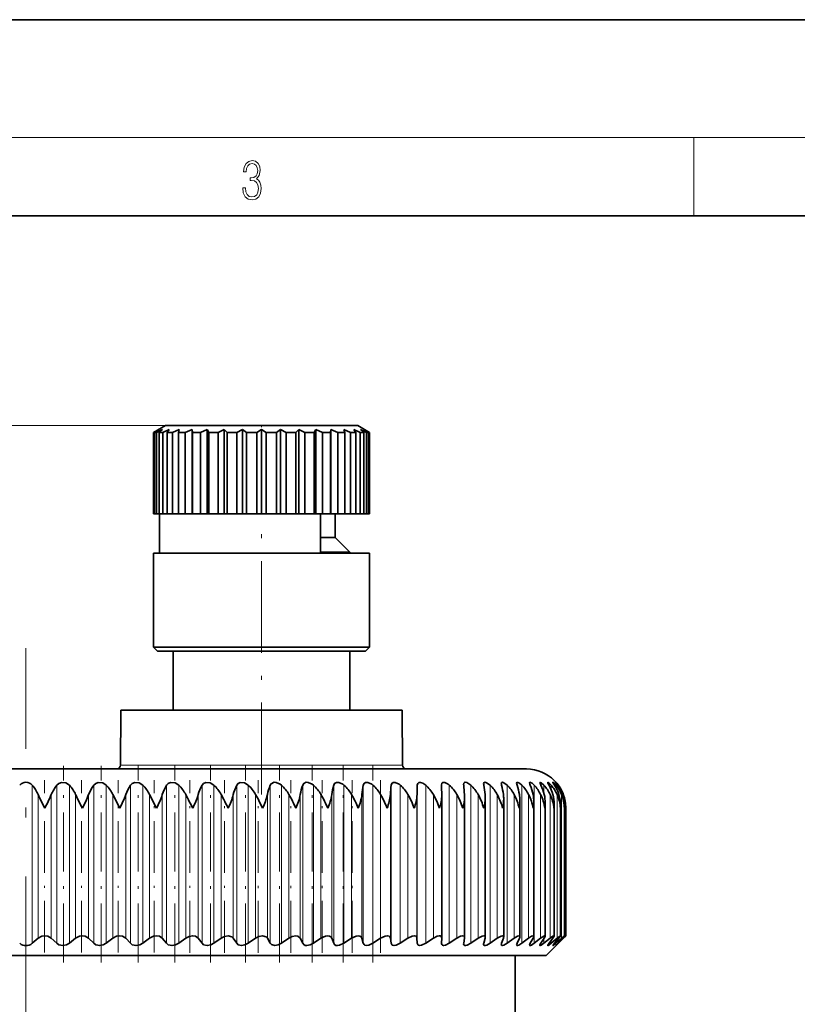
# Model space of a CAD drawing. Extents: x 0 to 210, y 0 to 297.
# Drawn here: x 121 to 160, y 247 to 297 of the extents above; entities that cross this region are included whole.
import ezdxf

# ---------------------------------------------------------------- set-up
doc = ezdxf.new("R2010")
doc.units = 0
doc.linetypes.add('DASHDOT', pattern=[18.5, 12, -3, 0.5, -3])

msp = doc.modelspace()

# ---------------------------------------------------------------- linework, layer by layer
at = {"color": 7, "lineweight": 35}
for p, q in [((210, 297), (0, 297)), ((200, 287), (20, 287)), ((128.08, 276.32), (127.48, 275.973)), ((127.486, 275.973), (127.48, 275.973)), ((127.48, 271.82), (127.48, 275.973)), ((127.752, 276.118), (127.486, 275.973)), ((127.486, 271.82), (127.486, 275.973)), ((127.752, 276.118), (127.531, 275.973)), ((127.531, 271.82), (127.531, 275.973)), ((127.628, 275.973), (127.531, 275.973)), ((127.93, 276.118), (127.628, 275.973)), ((127.628, 271.82), (127.628, 275.973)), ((127.93, 276.118), (127.762, 275.973)), ((127.762, 271.82), (127.762, 275.973)), ((127.952, 275.973), (127.762, 275.973)), ((128.28, 276.118), (127.952, 275.973)), ((127.952, 271.82), (127.952, 275.973)), ((128.679, 276.32), (128.08, 276.32)), ((128.187, 275.995), (128.17, 275.973)), ((128.17, 271.82), (128.17, 275.973)), ((128.447, 275.973), (128.17, 275.973)), ((128.28, 276.118), (128.187, 275.995)), ((128.79, 276.118), (128.447, 275.973)), ((128.447, 271.82), (128.447, 275.973)), ((137.88, 276.32), (128.679, 276.32)), ((128.79, 276.118), (128.742, 275.973)), ((128.742, 271.82), (128.742, 275.973)), ((129.097, 275.973), (128.742, 275.973)), ((129.443, 276.118), (129.097, 275.973)), ((129.097, 271.82), (129.097, 275.973)), ((129.443, 276.118), (129.443, 271.82)), ((129.443, 276.118), (129.459, 275.973)), ((129.459, 271.82), (129.459, 275.973)), ((129.879, 275.973), (129.459, 275.973)), ((130.216, 276.118), (129.879, 275.973)), ((129.879, 271.82), (129.879, 275.973)), ((130.216, 276.118), (130.216, 271.82)), ((130.216, 276.118), (130.295, 275.973)), ((130.295, 271.82), (130.295, 275.973)), ((130.767, 275.973), (130.295, 275.973)), ((131.083, 276.118), (130.767, 275.973)), ((130.767, 271.82), (130.767, 275.973)), ((131.083, 276.118), (131.083, 271.82)), ((131.083, 276.118), (131.223, 275.973)), ((131.223, 271.82), (131.223, 275.973)), ((131.73, 275.973), (131.223, 275.973)), ((132.015, 276.118), (131.73, 275.973)), ((131.73, 271.82), (131.73, 275.973)), ((132.015, 276.118), (132.21, 275.973)), ((132.015, 276.118), (132.015, 271.82)), ((132.21, 271.82), (132.21, 275.973)), ((132.735, 275.973), (132.21, 275.973)), ((132.98, 276.118), (132.735, 275.973)), ((132.735, 271.82), (132.735, 275.973)), ((132.98, 276.118), (133.224, 275.973)), ((132.98, 276.118), (132.98, 271.82)), ((133.224, 271.82), (133.224, 275.973)), ((133.749, 275.973), (133.224, 275.973)), ((133.944, 276.118), (133.749, 275.973)), ((133.749, 271.82), (133.749, 275.973)), ((133.944, 276.118), (133.944, 271.82)), ((133.944, 276.118), (134.23, 275.973)), ((134.23, 271.82), (134.23, 275.973)), ((134.736, 275.973), (134.23, 275.973)), ((134.876, 276.118), (134.736, 275.973)), ((134.736, 271.82), (134.736, 275.973)), ((134.876, 276.118), (134.876, 271.82)), ((134.876, 276.118), (135.192, 275.973)), ((135.192, 271.82), (135.192, 275.973)), ((135.664, 275.973), (135.192, 275.973)), ((135.743, 276.118), (135.664, 275.973)), ((135.664, 271.82), (135.664, 275.973)), ((135.743, 276.118), (135.743, 271.82)), ((135.743, 276.118), (136.08, 275.973)), ((136.08, 271.82), (136.08, 275.973)), ((136.501, 275.973), (136.08, 275.973)), ((136.516, 276.118), (136.501, 275.973)), ((136.501, 271.82), (136.501, 275.973)), ((136.516, 276.118), (136.516, 271.82)), ((136.516, 276.118), (136.862, 275.973)), ((136.862, 271.82), (136.862, 275.973)), ((137.217, 275.973), (136.862, 275.973)), ((137.169, 276.118), (137.217, 275.973)), ((137.169, 276.118), (137.512, 275.973)), ((137.217, 271.82), (137.217, 275.973)), ((137.512, 271.82), (137.512, 275.973)), ((137.789, 275.973), (137.512, 275.973)), ((137.679, 276.118), (137.789, 275.973)), ((137.679, 276.118), (138.007, 275.973)), ((137.789, 271.82), (137.789, 275.973)), ((137.88, 276.32), (138.48, 275.973)), ((138.007, 275.973), (138.007, 271.82)), ((138.197, 275.973), (138.007, 275.973)), ((138.029, 276.118), (138.197, 275.973)), ((138.029, 276.118), (138.331, 275.973)), ((138.197, 271.82), (138.197, 275.973)), ((138.207, 276.118), (138.428, 275.973)), ((138.207, 276.118), (138.473, 275.973)), ((138.331, 271.82), (138.331, 275.973)), ((138.428, 275.973), (138.331, 275.973)), ((138.428, 271.82), (138.428, 275.973)), ((138.473, 275.973), (138.473, 271.82)), ((138.48, 275.973), (138.473, 275.973)), ((138.48, 271.82), (138.48, 275.973)), ((127.486, 271.82), (127.48, 271.82)), ((127.531, 271.82), (127.486, 271.82)), ((127.628, 271.82), (127.531, 271.82)), ((127.762, 271.82), (127.628, 271.82)), ((127.952, 271.82), (127.762, 271.82)), ((127.78, 269.82), (127.78, 271.82)), ((128.17, 271.82), (127.952, 271.82)), ((128.447, 271.82), (128.17, 271.82)), ((128.742, 271.82), (128.447, 271.82)), ((129.097, 271.82), (128.742, 271.82)), ((129.443, 271.82), (129.097, 271.82)), ((129.443, 271.82), (129.459, 271.82)), ((129.879, 271.82), (129.459, 271.82)), ((130.216, 271.82), (129.879, 271.82)), ((130.216, 271.82), (130.295, 271.82)), ((130.767, 271.82), (130.295, 271.82)), ((131.083, 271.82), (130.767, 271.82)), ((131.083, 271.82), (131.223, 271.82)), ((131.73, 271.82), (131.223, 271.82)), ((132.015, 271.82), (131.73, 271.82)), ((132.015, 271.82), (132.21, 271.82)), ((132.735, 271.82), (132.21, 271.82)), ((132.98, 271.82), (132.735, 271.82)), ((132.98, 271.82), (133.224, 271.82)), ((133.749, 271.82), (133.224, 271.82)), ((133.944, 271.82), (133.749, 271.82)), ((133.944, 271.82), (134.23, 271.82)), ((134.736, 271.82), (134.23, 271.82)), ((134.876, 271.82), (134.736, 271.82)), ((134.876, 271.82), (135.192, 271.82)), ((135.664, 271.82), (135.192, 271.82)), ((135.743, 271.82), (135.664, 271.82)), ((135.743, 271.82), (136.08, 271.82)), ((135.98, 269.82), (135.98, 271.82)), ((136.501, 271.82), (136.08, 271.82)), ((136.516, 271.82), (136.501, 271.82)), ((136.516, 271.82), (136.862, 271.82)), ((136.73, 271.82), (136.73, 270.62)), ((137.217, 271.82), (136.862, 271.82)), ((137.217, 271.82), (137.512, 271.82)), ((137.789, 271.82), (137.512, 271.82)), ((137.789, 271.82), (138.007, 271.82)), ((138.197, 271.82), (138.007, 271.82)), ((138.197, 271.82), (138.331, 271.82)), ((138.428, 271.82), (138.331, 271.82)), ((138.428, 271.82), (138.473, 271.82)), ((138.48, 271.82), (138.473, 271.82)), ((135.98, 270.62), (136.271, 270.62)), ((136.271, 270.62), (136.73, 270.62)), ((136.73, 270.62), (137.48, 269.87)), ((128.153, 269.82), (127.48, 269.82)), ((127.48, 265.02), (127.48, 269.82)), ((138.48, 269.82), (128.153, 269.82)), ((135.98, 269.87), (136.929, 269.87)), ((136.929, 269.87), (137.48, 269.87)), ((137.48, 269.87), (137.48, 269.82)), ((138.48, 265.02), (138.48, 269.82)), ((128.153, 265.02), (127.48, 265.02)), ((127.68, 264.82), (127.48, 265.02)), ((138.48, 265.02), (128.153, 265.02)), ((138.28, 264.82), (138.48, 265.02)), ((128.328, 264.82), (127.68, 264.82)), ((138.28, 264.82), (128.328, 264.82)), ((128.48, 264.82), (128.48, 261.82)), ((137.48, 264.82), (137.48, 261.82)), ((125.816, 261.82), (125.792, 259.018)), ((125.816, 261.82), (139.266, 261.82)), ((139.266, 261.82), (140.143, 261.82)), ((140.143, 261.82), (140.167, 259.018)), ((95.48, 258.82), (143.358, 258.82)), ((143.358, 258.82), (146.48, 258.82)), ((142.15, 257.996), (142.15, 258.009)), ((143.281, 257.996), (143.278, 258.037)), ((125.755, 256.82), (125.405, 257.516)), ((127.632, 256.82), (127.278, 257.516)), ((142.163, 257.488), (142.163, 257.516)), ((142.163, 250.205), (142.163, 257.488)), ((143.323, 257.425), (143.32, 257.516)), ((143.323, 250.226), (143.323, 257.425)), ((145.02, 257.461), (144.992, 257.516)), ((144.377, 250.245), (144.377, 257.361)), ((145.319, 250.262), (145.319, 257.296)), ((146.145, 250.277), (146.145, 257.23)), ((146.851, 250.29), (146.851, 257.163)), ((147.434, 250.301), (147.434, 257.095)), ((147.89, 250.309), (147.89, 257.027)), ((148.217, 250.315), (148.217, 256.958)), ((148.413, 256.82), (148.414, 256.889)), ((148.414, 250.318), (148.414, 256.889)), ((148.48, 250.32), (148.48, 256.82)), ((121.3, 249.937), (121.602, 250.194)), ((122.552, 249.937), (122.268, 250.194)), ((123.19, 249.937), (123.509, 250.194)), ((124.436, 249.937), (124.172, 250.194)), ((125.07, 249.937), (125.405, 250.194)), ((126.304, 249.937), (126.061, 250.194)), ((126.93, 249.937), (127.278, 250.194)), ((128.146, 249.937), (127.925, 250.194)), ((128.761, 249.937), (129.121, 250.194)), ((129.953, 249.937), (129.755, 250.194)), ((130.555, 249.937), (130.925, 250.194)), ((131.716, 249.937), (131.543, 250.194)), ((132.301, 249.937), (132.679, 250.194)), ((133.427, 249.937), (133.279, 250.194)), ((133.992, 249.937), (134.377, 250.194)), ((135.077, 249.937), (134.955, 250.194)), ((135.62, 249.937), (136.01, 250.194)), ((136.659, 249.937), (136.563, 250.194)), ((137.177, 249.937), (137.569, 250.194)), ((138.164, 249.937), (138.095, 250.194)), ((138.655, 249.937), (139.048, 250.194)), ((139.586, 249.937), (139.543, 250.194)), ((140.046, 249.937), (140.438, 250.194)), ((140.916, 249.937), (140.901, 250.194)), ((141.345, 249.937), (141.734, 250.194)), ((142.15, 249.937), (142.163, 250.194)), ((142.15, 249.927), (142.15, 249.937)), ((142.163, 250.205), (142.163, 250.194)), ((142.544, 249.937), (142.929, 250.194)), ((143.278, 249.907), (143.281, 249.937)), ((143.281, 249.937), (143.32, 250.194)), ((143.323, 250.226), (143.32, 250.194)), ((143.639, 249.937), (144.016, 250.194)), ((144.303, 249.937), (144.37, 250.194)), ((144.623, 249.937), (144.992, 250.194)), ((145.211, 249.937), (145.305, 250.194)), ((145.492, 249.937), (145.85, 250.194)), ((146.001, 249.937), (146.121, 250.194)), ((146.241, 249.937), (146.587, 250.194)), ((146.669, 249.937), (146.816, 250.194)), ((146.867, 249.937), (147.2, 250.194)), ((147.213, 249.937), (147.384, 250.194)), ((147.367, 249.937), (147.685, 250.194)), ((148.48, 250.32), (147.48, 249.32)), ((147.628, 249.937), (147.823, 250.194)), ((147.739, 249.937), (148.039, 250.194)), ((147.913, 249.937), (148.132, 250.194)), ((147.98, 249.937), (148.262, 250.194)), ((148.068, 249.937), (148.309, 250.194)), ((148.09, 249.937), (148.352, 250.194)), ((148.48, 250.32), (148.352, 250.194)), ((94.48, 249.32), (147.48, 249.32)), ((145.905, 245.82), (145.905, 249.32))]:
    msp.add_line(p, q, dxfattribs=at)
at = {"color": 7, "lineweight": 13}
for p, q in [((16, 291), (204, 291)), ((155, 287), (155, 291)), ((128.08, 276.32), (25.5, 276.32)), ((128.08, 276.32), (34.882, 276.32)), ((125.792, 259.018), (139.287, 259.018)), ((139.287, 259.018), (140.167, 259.018)), ((121.3, 249.937), (121.3, 257.996)), ((122.552, 249.937), (122.552, 257.996)), ((123.19, 249.937), (123.19, 257.996)), ((124.436, 249.937), (124.436, 257.996)), ((125.07, 249.937), (125.07, 257.996)), ((126.304, 249.937), (126.304, 257.996)), ((126.93, 249.937), (126.93, 257.996)), ((128.146, 249.937), (128.146, 257.996)), ((128.761, 249.937), (128.761, 257.996)), ((129.953, 249.937), (129.953, 257.996)), ((130.555, 249.937), (130.555, 257.996)), ((131.716, 249.937), (131.716, 257.996)), ((132.301, 249.937), (132.301, 257.996)), ((133.427, 249.937), (133.427, 257.996)), ((133.992, 249.937), (133.992, 257.996)), ((135.077, 249.937), (135.077, 257.996)), ((135.62, 249.937), (135.62, 257.996)), ((136.659, 249.937), (136.659, 257.996)), ((137.177, 249.937), (137.177, 257.996)), ((138.164, 249.937), (138.164, 257.996)), ((138.655, 249.937), (138.655, 257.996)), ((139.586, 249.937), (139.586, 257.996)), ((140.046, 249.937), (140.046, 257.996)), ((140.916, 249.937), (140.916, 257.996)), ((141.345, 249.937), (141.345, 257.996)), ((142.544, 249.937), (142.544, 257.996)), ((143.639, 249.937), (143.639, 257.996)), ((144.623, 249.937), (144.623, 257.996)), ((145.492, 249.937), (145.492, 257.996)), ((146.241, 249.937), (146.241, 257.996)), ((146.867, 249.937), (146.867, 257.996)), ((147.367, 257.579), (147.367, 257.996)), ((147.739, 257.763), (147.739, 257.996)), ((147.98, 257.88), (147.98, 257.996)), ((148.09, 257.962), (148.09, 257.996)), ((121.602, 250.194), (121.602, 257.516)), ((122.268, 250.194), (122.268, 257.516)), ((123.509, 250.194), (123.509, 257.516)), ((124.172, 250.194), (124.172, 257.516)), ((125.405, 250.194), (125.405, 257.516)), ((126.061, 250.194), (126.061, 257.516)), ((127.278, 250.194), (127.278, 257.516)), ((127.925, 250.194), (127.925, 257.516)), ((129.121, 250.194), (129.121, 257.516)), ((129.755, 250.194), (129.755, 257.516)), ((130.925, 250.194), (130.925, 257.516)), ((131.543, 250.194), (131.543, 257.516)), ((132.679, 250.194), (132.679, 257.516)), ((133.279, 250.194), (133.279, 257.516)), ((134.377, 250.194), (134.377, 257.516)), ((134.955, 250.194), (134.955, 257.516)), ((136.01, 250.194), (136.01, 257.516)), ((136.563, 250.194), (136.563, 257.516)), ((137.569, 250.194), (137.569, 257.516)), ((138.095, 250.194), (138.095, 257.516)), ((139.048, 250.194), (139.048, 257.516)), ((139.543, 250.194), (139.543, 257.516)), ((140.438, 250.194), (140.438, 257.516)), ((140.901, 250.194), (140.901, 257.516)), ((141.734, 250.194), (141.734, 257.516)), ((142.929, 250.194), (142.929, 257.516)), ((144.016, 250.194), (144.016, 257.516)), ((144.992, 250.194), (144.992, 257.516)), ((145.85, 250.194), (145.85, 257.516)), ((146.587, 250.194), (146.587, 257.516)), ((147.2, 250.194), (147.2, 257.516)), ((147.685, 250.194), (147.685, 257.516)), ((148.039, 250.194), (148.039, 257.516)), ((148.262, 250.194), (148.262, 257.516)), ((148.352, 257.373), (148.352, 257.516)), ((147.367, 249.937), (147.367, 250.17)), ((147.739, 249.937), (147.739, 250.083)), ((147.98, 249.937), (147.98, 250.016)), ((148.09, 249.937), (148.09, 249.961)), ((148.352, 250.194), (148.352, 250.242))]:
    msp.add_line(p, q, dxfattribs=at)
at = {"color": 7, "linetype": 'DASHDOT', "lineweight": 13, "ltscale": 0.010407}
msp.add_line((132.98, 276.354), (132.98, 275.938), dxfattribs=at)
at = {"color": 7, "linetype": 'DASHDOT', "lineweight": 13, "ltscale": 0.389999}
msp.add_line((132.98, 257.52), (132.98, 273.12), dxfattribs=at)
at = {"color": 7, "linetype": 'DASHDOT', "lineweight": 13}
msp.add_line((120.98, 56.35), (120.98, 264.97), dxfattribs=at)
at = {"color": 7, "linetype": 'DASHDOT', "lineweight": 13, "ltscale": 0.250779}
msp.add_line((122.898, 248.956), (122.898, 258.987), dxfattribs=at)
at = {"color": 7, "linetype": 'DASHDOT', "lineweight": 13, "ltscale": 0.250777}
msp.add_line((124.807, 248.956), (124.807, 258.987), dxfattribs=at)
at = {"color": 7, "linetype": 'DASHDOT', "lineweight": 13, "ltscale": 0.250774}
msp.add_line((126.697, 248.956), (126.697, 258.987), dxfattribs=at)
at = {"color": 7, "linetype": 'DASHDOT', "lineweight": 13, "ltscale": 0.250772}
msp.add_line((128.56, 248.956), (128.56, 258.987), dxfattribs=at)
at = {"color": 7, "linetype": 'DASHDOT', "lineweight": 13, "ltscale": 0.250771}
msp.add_line((130.385, 248.956), (130.385, 258.987), dxfattribs=at)
at = {"color": 7, "linetype": 'DASHDOT', "lineweight": 13, "ltscale": 0.250769}
msp.add_line((132.165, 248.956), (132.165, 258.987), dxfattribs=at)
at = {"color": 7, "linetype": 'DASHDOT', "lineweight": 13, "ltscale": 0.25077}
msp.add_line((133.89, 248.956), (133.89, 258.987), dxfattribs=at)
at = {"color": 7, "linetype": 'DASHDOT', "lineweight": 13, "ltscale": 0.250768}
msp.add_line((135.552, 248.956), (135.552, 258.987), dxfattribs=at)
at = {"color": 7, "linetype": 'DASHDOT', "lineweight": 13, "ltscale": 0.250765}
msp.add_line((137.144, 248.956), (137.144, 258.987), dxfattribs=at)
at = {"color": 7, "linetype": 'DASHDOT', "lineweight": 13, "ltscale": 0.250763}
msp.add_line((138.656, 248.956), (138.656, 258.987), dxfattribs=at)
at = {"color": 7, "linetype": 'DASHDOT', "lineweight": 13, "ltscale": 0.21966}
for p, q in [((121.922, 249.462), (121.922, 258.249)), ((123.802, 249.462), (123.802, 258.249)), ((125.668, 249.462), (125.668, 258.249)), ((127.511, 249.462), (127.511, 258.249))]:
    msp.add_line(p, q, dxfattribs=at)
at = {"color": 7, "linetype": 'DASHDOT', "lineweight": 13, "ltscale": 0.219728}
msp.add_line((129.323, 249.46), (129.323, 258.249), dxfattribs=at)
at = {"color": 7, "linetype": 'DASHDOT', "lineweight": 13, "ltscale": 0.21973}
msp.add_line((131.094, 249.46), (131.094, 258.249), dxfattribs=at)
at = {"color": 7, "linetype": 'DASHDOT', "lineweight": 13, "ltscale": 0.219733}
msp.add_line((132.816, 249.459), (132.816, 258.249), dxfattribs=at)
at = {"color": 7, "linetype": 'DASHDOT', "lineweight": 13, "ltscale": 0.219737}
msp.add_line((134.48, 249.459), (134.48, 258.249), dxfattribs=at)
at = {"color": 7, "linetype": 'DASHDOT', "lineweight": 13, "ltscale": 0.21974}
msp.add_line((136.078, 249.459), (136.078, 258.249), dxfattribs=at)
at = {"color": 7, "linetype": 'DASHDOT', "lineweight": 13, "ltscale": 0.219743}
msp.add_line((137.602, 249.459), (137.602, 258.249), dxfattribs=at)
at = {"color": 7, "linetype": 'DASHDOT', "lineweight": 13, "ltscale": 0.219747}
msp.add_line((139.046, 249.459), (139.046, 258.249), dxfattribs=at)
at = {"color": 7, "lineweight": 13}
msp.add_lwpolyline([(132.021, 288.431), (132.021, 288.426), (132.053, 288.17), (132.147, 287.981), (132.295, 287.861), (132.495, 287.819), (132.689, 287.861), (132.837, 287.975), (132.931, 288.159), (132.964, 288.401), (132.948, 288.573), (132.9, 288.715), (132.822, 288.821), (132.716, 288.89), (132.866, 289.06), (132.918, 289.316), (132.889, 289.522), (132.808, 289.68), (132.676, 289.783), (132.505, 289.819), (132.326, 289.778), (132.19, 289.666), (132.103, 289.483), (132.067, 289.241), (132.197, 289.241), (132.22, 289.422), (132.28, 289.558), (132.374, 289.641), (132.503, 289.672), (132.618, 289.644), (132.708, 289.572), (132.766, 289.458), (132.787, 289.316), (132.764, 289.152), (132.699, 289.038), (132.591, 288.965), (132.445, 288.943), (132.393, 288.946), (132.393, 288.804), (132.455, 288.807), (132.616, 288.782), (132.731, 288.707), (132.8, 288.581), (132.822, 288.406), (132.8, 288.22), (132.735, 288.081), (132.628, 287.995), (132.487, 287.967), (132.351, 287.997), (132.249, 288.089), (132.184, 288.234), (132.163, 288.431)], close=True, dxfattribs=at)
at = {"color": 7, "lineweight": 35}
for points in [[(122.552, 257.996), (122.653, 258.085), (122.786, 258.135), (123.014, 258.115), (123.19, 257.996)], [(124.436, 257.996), (124.532, 258.085), (124.661, 258.135), (124.889, 258.116), (125.07, 257.996)], [(126.304, 257.996), (126.394, 258.085), (126.518, 258.135), (126.744, 258.116), (126.93, 257.996)], [(128.146, 257.996), (128.229, 258.085), (128.349, 258.135), (128.572, 258.116), (128.761, 257.996)], [(129.953, 257.996), (130.029, 258.085), (130.144, 258.136), (130.362, 258.116), (130.555, 257.996)], [(131.716, 257.996), (131.785, 258.085), (131.893, 258.136), (132.107, 258.116), (132.301, 257.996)], [(133.427, 257.996), (133.469, 258.065), (133.624, 258.141), (133.726, 258.136), (133.933, 258.044), (133.992, 257.996)], [(135.077, 257.996), (135.131, 258.084), (135.257, 258.141), (135.356, 258.136), (135.56, 258.044), (135.62, 257.996)], [(136.659, 257.996), (136.705, 258.084), (136.793, 258.136), (136.916, 258.136), (137.117, 258.044), (137.177, 257.996)], [(138.164, 257.996), (138.201, 258.084), (138.282, 258.136), (138.398, 258.135), (138.595, 258.044), (138.655, 257.996)], [(139.586, 257.996), (139.615, 258.084), (139.686, 258.136), (139.796, 258.135), (139.987, 258.044), (140.046, 257.996)], [(140.916, 257.996), (140.937, 258.084), (140.995, 258.135), (141.082, 258.139), (141.204, 258.096), (141.345, 257.996)], [(142.15, 258.009), (142.158, 258.073), (142.169, 258.099), (142.197, 258.128), (142.23, 258.14), (142.315, 258.134), (142.488, 258.043), (142.544, 257.996)], [(143.278, 258.037), (143.286, 258.091), (143.297, 258.113), (143.323, 258.135), (143.358, 258.142), (143.447, 258.124), (143.639, 257.996)], [(144.295, 258.061), (144.303, 258.107), (144.313, 258.123), (144.337, 258.139), (144.369, 258.142), (144.449, 258.119), (144.623, 257.996)], [(145.196, 258.082), (145.202, 258.116), (145.21, 258.128), (145.228, 258.14), (145.254, 258.142), (145.322, 258.121), (145.492, 257.996)], [(145.977, 258.099), (145.982, 258.124), (145.988, 258.133), (146.002, 258.141), (146.033, 258.14), (146.117, 258.099), (146.241, 257.996)], [(146.634, 258.114), (146.636, 258.128), (146.644, 258.139), (146.658, 258.143), (146.686, 258.136), (146.761, 258.092), (146.867, 257.996)], [(147.163, 258.125), (147.164, 258.135), (147.167, 258.138), (147.173, 258.142), (147.18, 258.142), (147.197, 258.138), (147.234, 258.117), (147.367, 257.996)], [(147.213, 257.996), (147.17, 258.092), (147.163, 258.125)], [(147.562, 258.134), (147.562, 258.138), (147.565, 258.141), (147.566, 258.142), (147.57, 258.142), (147.575, 258.142), (147.588, 258.136), (147.626, 258.109), (147.739, 257.996)], [(147.628, 257.996), (147.575, 258.094), (147.563, 258.127), (147.562, 258.134)], [(147.829, 258.139), (147.829, 258.141), (147.83, 258.142), (147.832, 258.143), (147.837, 258.141), (147.854, 258.129), (147.98, 257.996)], [(147.913, 257.996), (147.846, 258.103), (147.83, 258.134), (147.829, 258.139)], [(148.068, 257.996), (147.968, 258.133), (147.963, 258.141), (147.963, 258.142)], [(147.963, 258.142), (147.966, 258.141), (147.988, 258.119), (148.09, 257.996)], [(121.602, 250.194), (121.785, 250.296), (121.938, 250.32), (122.09, 250.296), (122.268, 250.194)], [(123.19, 249.937), (123.041, 249.852), (122.864, 249.82), (122.656, 249.867), (122.552, 249.937)], [(123.509, 250.194), (123.699, 250.296), (123.853, 250.32), (124.003, 250.296), (124.172, 250.194)], [(125.07, 249.937), (124.917, 249.853), (124.738, 249.82), (124.535, 249.867), (124.436, 249.937)], [(125.405, 250.194), (125.6, 250.296), (125.754, 250.32), (125.902, 250.296), (126.061, 250.194)], [(126.93, 249.937), (126.773, 249.853), (126.593, 249.82), (126.396, 249.868), (126.304, 249.937)], [(127.278, 250.194), (127.478, 250.296), (127.631, 250.32), (127.776, 250.296), (127.925, 250.194)], [(128.761, 249.937), (128.601, 249.853), (128.422, 249.82), (128.231, 249.868), (128.146, 249.937)], [(129.121, 250.194), (129.289, 250.284), (129.478, 250.32), (129.617, 250.296), (129.755, 250.194)], [(130.555, 249.937), (130.392, 249.853), (130.213, 249.82), (130.03, 249.868), (129.953, 249.937)], [(130.925, 250.194), (131.094, 250.284), (131.282, 250.32), (131.469, 250.268), (131.543, 250.194)], [(132.301, 249.937), (132.138, 249.853), (131.96, 249.82), (131.786, 249.868), (131.716, 249.937)], [(132.679, 250.194), (132.85, 250.284), (133.036, 250.32), (133.213, 250.267), (133.279, 250.194)], [(133.992, 249.937), (133.828, 249.853), (133.654, 249.82), (133.489, 249.869), (133.427, 249.937)], [(134.377, 250.194), (134.549, 250.284), (134.731, 250.32), (134.824, 250.306), (134.955, 250.194)], [(135.62, 249.937), (135.457, 249.853), (135.286, 249.82), (135.199, 249.833), (135.131, 249.869), (135.077, 249.937)], [(136.01, 250.194), (136.241, 250.303), (136.359, 250.32), (136.447, 250.306), (136.514, 250.267), (136.563, 250.194)], [(137.177, 249.937), (136.958, 249.835), (136.848, 249.82), (136.766, 249.833), (136.704, 249.869), (136.659, 249.937)], [(137.569, 250.194), (137.798, 250.303), (137.913, 250.32), (137.995, 250.306), (138.055, 250.267), (138.095, 250.194)], [(138.655, 249.937), (138.439, 249.835), (138.332, 249.82), (138.236, 249.843), (138.201, 249.869), (138.164, 249.937)], [(139.048, 250.194), (139.273, 250.303), (139.383, 250.32), (139.48, 250.295), (139.513, 250.266), (139.543, 250.194)], [(140.046, 249.937), (139.834, 249.835), (139.733, 249.82), (139.644, 249.843), (139.614, 249.869), (139.586, 249.937)], [(140.438, 250.194), (140.659, 250.303), (140.764, 250.32), (140.852, 250.295), (140.88, 250.266), (140.901, 250.194)], [(141.345, 249.937), (141.138, 249.835), (141.042, 249.82), (140.961, 249.843), (140.936, 249.87), (140.916, 249.937)], [(141.734, 250.194), (141.927, 250.295), (142.041, 250.32), (142.088, 250.314), (142.132, 250.291), (142.156, 250.251), (142.163, 250.205)], [(142.544, 249.937), (142.349, 249.837), (142.259, 249.82), (142.193, 249.835), (142.159, 249.876), (142.15, 249.927)], [(142.929, 250.194), (143.122, 250.298), (143.212, 250.319), (143.279, 250.309), (143.314, 250.274), (143.323, 250.226)], [(143.639, 249.937), (143.46, 249.84), (143.378, 249.82), (143.318, 249.829), (143.286, 249.862), (143.278, 249.907)], [(144.016, 250.194), (144.229, 250.307), (144.312, 250.319), (144.343, 250.311), (144.37, 250.281), (144.377, 250.245)], [(144.623, 249.937), (144.46, 249.844), (144.387, 249.822), (144.34, 249.822), (144.322, 249.829), (144.304, 249.848), (144.295, 249.888)], [(144.992, 250.194), (145.182, 250.302), (145.261, 250.32), (145.297, 250.311), (145.316, 250.284), (145.319, 250.262)], [(145.492, 249.937), (145.319, 249.837), (145.249, 249.82), (145.216, 249.827), (145.199, 249.851), (145.196, 249.871)], [(145.85, 250.194), (146.022, 250.298), (146.092, 250.319), (146.122, 250.316), (146.133, 250.31), (146.143, 250.295), (146.145, 250.277)], [(146.241, 249.937), (146.086, 249.841), (146.024, 249.82), (145.997, 249.822), (145.988, 249.827), (145.98, 249.84), (145.977, 249.857)], [(146.587, 250.194), (146.741, 250.294), (146.803, 250.318), (146.832, 250.318), (146.842, 250.314), (146.85, 250.301), (146.851, 250.29)], [(146.867, 249.937), (146.73, 249.845), (146.676, 249.822), (146.651, 249.82), (146.642, 249.824), (146.635, 249.835), (146.634, 249.845)], [(147.367, 249.937), (147.231, 249.84), (147.183, 249.82), (147.172, 249.82), (147.165, 249.825), (147.163, 249.835)], [(147.2, 250.194), (147.355, 250.299), (147.395, 250.316), (147.41, 250.319), (147.423, 250.318), (147.431, 250.312), (147.434, 250.301)], [(147.739, 249.937), (147.62, 249.845), (147.58, 249.822), (147.571, 249.82), (147.567, 249.82), (147.564, 249.822), (147.563, 249.823), (147.562, 249.827)], [(147.562, 249.827), (147.563, 249.833), (147.569, 249.849), (147.628, 249.937)], [(147.685, 250.194), (147.821, 250.295), (147.869, 250.318), (147.879, 250.32), (147.883, 250.319), (147.887, 250.316), (147.889, 250.314), (147.89, 250.309)], [(147.98, 249.937), (147.879, 249.85), (147.844, 249.825), (147.834, 249.82), (147.832, 249.82), (147.83, 249.82), (147.829, 249.822)], [(147.829, 249.822), (147.83, 249.826), (147.835, 249.836), (147.913, 249.937)], [(148.039, 250.194), (148.158, 250.29), (148.199, 250.315), (148.211, 250.32), (148.214, 250.319), (148.216, 250.318), (148.216, 250.317), (148.217, 250.315)], [(148.217, 250.315), (148.216, 250.311), (148.211, 250.299), (148.132, 250.194)], [(148.262, 250.194), (148.375, 250.293), (148.407, 250.317), (148.412, 250.32), (148.413, 250.32), (148.414, 250.318)], [(148.414, 250.318), (148.413, 250.316), (148.409, 250.309), (148.309, 250.194)]]:
    msp.add_lwpolyline(points, dxfattribs=at)
for centre, radius, start, end in [((125.592, 259.02), 0.2, 270, 359.5), ((140.367, 259.02), 0.2, 180.5, 270), ((146.48, 256.82), 2, 0, 90), ((120.98, 257.721), 0.422, 40.6476, 139.3524), ((119.871, 256.759), 1.89, 23.6245, 40.8641), ((124.036, 256.792), 1.911, 140.9788, 157.7356), ((121.805, 256.727), 1.879, 24.8573, 42.482), ((125.992, 256.826), 1.946, 143.0603, 159.2191), ((123.719, 256.696), 1.875, 25.9603, 43.8885), ((127.952, 256.859), 2.002, 145.3934, 160.8202), ((125.606, 256.667), 1.875, 26.9321, 45.0966), ((129.914, 256.891), 2.085, 147.989, 162.5315), ((127.459, 256.641), 1.879, 27.7721, 46.1181), ((131.88, 256.921), 2.207, 150.8548, 164.3435), ((129.268, 256.618), 1.885, 28.4806, 46.9635), ((133.862, 256.949), 2.388, 153.993, 166.245), ((131.027, 256.598), 1.891, 29.0578, 47.6418), ((135.882, 256.974), 2.659, 157.3992, 168.2235), ((132.727, 256.583), 1.896, 29.5045, 48.1602), ((137.992, 256.995), 3.082, 161.0597, 170.2654), ((134.362, 256.572), 1.9, 29.8212, 48.5244), ((140.313, 257.013), 3.784, 164.9508, 172.3573), ((135.922, 256.565), 1.903, 30.0086, 48.7386), ((143.165, 257.027), 5.094, 169.0377, 174.4862), ((137.4, 256.563), 1.904, 30.0669, 48.805), ((147.72, 257.036), 8.191, 173.2747, 176.6403), ((138.791, 256.565), 1.903, 29.9962, 48.7245), ((163.754, 257.041), 22.857, 177.6071, 178.8089), ((140.086, 256.572), 1.9, 29.7965, 48.496), ((114.471, 257.041), 27.695, 0.9825, 1.9742), ((141.279, 256.584), 1.896, 29.4673, 48.1172), ((134.616, 257.037), 8.717, 3.152, 6.3127), ((142.364, 256.6), 1.89, 29.0081, 47.5837), ((144.653, 258.068), 0.357, 181.1961, 191.7625), ((139.113, 257.028), 5.279, 5.3079, 10.5613), ((143.335, 256.62), 1.884, 28.4183, 46.8898), ((145.549, 258.098), 0.353, 182.6287, 196.8412), ((141.462, 257.015), 3.875, 7.4397, 14.6648), ((144.187, 256.643), 1.879, 27.6972, 46.0279), ((146.335, 258.13), 0.359, 184.8844, 201.9204), ((143.03, 256.997), 3.134, 9.5357, 18.5764), ((144.915, 256.67), 1.875, 26.8445, 44.9889), ((147.011, 258.168), 0.382, 188.1937, 206.7976), ((144.178, 256.976), 2.692, 11.5831, 22.2602), ((145.513, 256.699), 1.875, 25.8601, 43.7623), ((145.042, 256.951), 2.409, 13.5682, 25.6915), ((145.978, 256.73), 1.879, 24.7446, 42.336), ((145.682, 256.924), 2.221, 15.4777, 28.8558), ((146.305, 256.762), 1.891, 23.4994, 40.6972), ((146.133, 256.894), 2.094, 17.2988, 31.7477), ((146.49, 256.796), 1.914, 22.1273, 38.832), ((146.41, 256.862), 2.008, 19.0202, 34.369), ((146.527, 256.829), 1.951, 20.6323, 36.7269), ((133.836, 263.037), 13.423, 204.2854, 207.5906), ((113.279, 261.348), 9.772, 332.3924, 336.9103), ((142.158, 266.345), 20.634, 205.334, 207.4928), ((117.095, 260.342), 7.621, 332.4749, 338.2354), ((120.235, 259.673), 6.214, 332.6627, 339.6844), ((122.978, 259.195), 5.225, 332.9595, 341.2538), ((109.297, 246.906), 22.484, 26.1628, 28.157), ((125.459, 258.835), 4.494, 333.3678, 342.9403), ((118.201, 250.542), 14.509, 25.6372, 28.7286), ((127.746, 258.552), 3.936, 333.8905, 344.7396), ((123.453, 252.357), 10.57, 24.973, 29.2134), ((129.877, 258.324), 3.497, 334.53, 346.646), ((127.175, 253.426), 8.283, 24.1892, 29.592), ((131.871, 258.135), 3.146, 335.2892, 348.652), ((130.116, 254.133), 6.795, 23.2904, 29.859), ((133.738, 257.976), 2.862, 336.1705, 350.7484), ((132.589, 254.64), 5.751, 22.2782, 30.0122), ((135.485, 257.84), 2.63, 337.1759, 352.9238), ((134.739, 255.023), 4.978, 21.1532, 30.0499), ((137.112, 257.722), 2.44, 338.3071, 355.1647), ((136.642, 255.327), 4.382, 19.9161, 29.9705), ((138.619, 257.618), 2.285, 339.5643, 357.4557), ((138.34, 255.575), 3.91, 18.568, 29.7722), ((139.974, 257.531), 2.19, 341.0573, 358.8894), ((139.858, 255.782), 3.526, 17.1108, 29.4526), ((141.179, 257.456), 2.145, 342.7449, 359.1809), ((141.208, 255.959), 3.211, 15.5473, 29.0093), ((142.757, 257.363), 1.62, 359.9395, 5.4387), ((142.441, 256.127), 2.904, 13.8039, 27.3585), ((143.67, 257.299), 1.649, 359.8977, 7.5799), ((143.437, 256.247), 2.726, 12.1186, 27.7399), ((144.462, 257.234), 1.683, 359.8582, 9.6654), ((144.323, 256.367), 2.539, 10.2659, 26.9079), ((145.13, 257.168), 1.721, 359.826, 11.6885), ((145.059, 256.475), 2.381, 8.3323, 25.9407), ((145.671, 257.101), 1.763, 359.8153, 13.6436), ((145.644, 256.572), 2.249, 6.3284, 24.836), ((146.08, 257.032), 1.809, 359.8248, 15.5253), ((146.08, 256.661), 2.138, 4.2668, 23.5923), ((146.357, 256.962), 1.86, 359.8579, 17.3293), ((146.367, 256.742), 2.047, 2.1619, 22.2095), ((146.499, 256.891), 1.915, 359.9276, 19.0514), ((146.505, 256.819), 1.975, 0.0294, 20.6887), ((142.272, 257.383), 2.105, 344.4962, 359.418), ((143.248, 257.31), 2.071, 346.3049, 359.6059), ((144.103, 257.239), 2.042, 348.1644, 359.7494), ((144.833, 257.168), 2.018, 350.0679, 359.8518), ((145.436, 257.097), 1.998, 352.0083, 359.9259), ((145.907, 257.028), 1.983, 353.9791, 359.9706), ((146.245, 256.958), 1.972, 355.973, 359.9907), ((120.98, 250.313), 0.494, 229.5794, 310.4205), ((144.494, 249.883), 0.199, 164.275, 178.7548), ((144.172, 250.249), 0.205, 344.5089, 358.8331), ((145.397, 249.861), 0.201, 157.7695, 177.1699), ((145.113, 250.272), 0.207, 338.1056, 357.3742), ((146.186, 249.837), 0.21, 151.4867, 174.6596), ((145.932, 250.296), 0.215, 331.905, 355.0673), ((146.858, 249.808), 0.228, 145.6241, 170.8611), ((146.623, 250.323), 0.231, 326.1007, 351.6527), ((147.416, 249.77), 0.263, 140.6172, 165.7211), ((147.18, 250.36), 0.261, 320.9882, 346.926), ((149.083, 248.91), 1.444, 134.643, 140.8982), ((147.013, 250.954), 1.48, 309.931, 316.6413)]:
    msp.add_arc(centre, radius, start, end, dxfattribs=at)
msp.add_ellipse((147.308, 249.75), major_axis=(0.579, 0.567), ratio=0.097653, start_param=5.706379, end_param=6.187917, dxfattribs=at)

doc.saveas('drawing.dxf')
